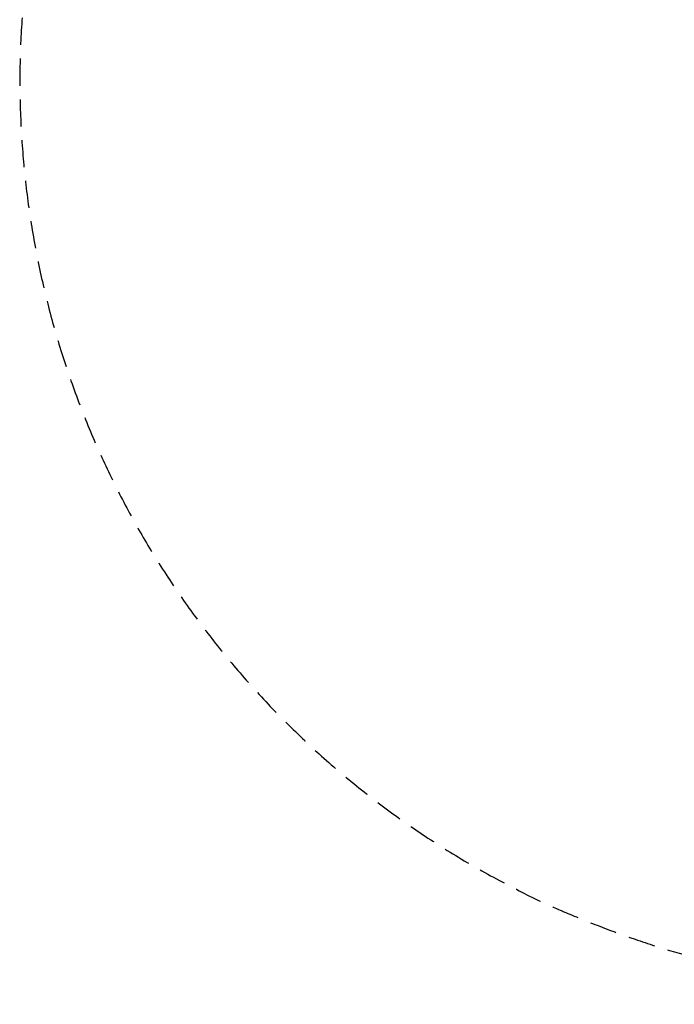
# Model space of a CAD drawing. Units: inches. Extents: x 77 to 7893, y -1179 to 2999.
# Drawn here: x 77 to 1159, y -27 to 1601 of the extents above; entities that cross this region are included whole.
import ezdxf

# ---------------------------------------------------------------- set-up
doc = ezdxf.new("R2010")
doc.units = ezdxf.units.IN
doc.header["$MEASUREMENT"] = 0
doc.linetypes.add('HIDDEN', pattern=[2.25, 1.5, -0.75])
doc.layers.add('CNS-2027-Fallzone', color=7, linetype='HIDDEN')
doc.layers.add('DIM', color=2, linetype='Continuous', lineweight=25)
doc.styles.add('KL2021', font='arial.ttf')
doc.dimstyles.new('KL DIM', dxfattribs={"dimscale": 100, "dimtxt": 3, "dimasz": 1, "dimexe": 0.18, "dimexo": 0.0625, "dimgap": 0.09, "dimtad": 0, "dimtih": 1, "dimtoh": 1, "dimdec": 0, "dimzin": 0, "dimdsep": 46, "dimtxsty": 'KL2021', "dimcen": 0.09, "dimclrt": 256, "dimadec": 0, "dimazin": 0, "dimtfac": 1, "dimtdec": 0, "dimtofl": 0, "dimtmove": 0, "dimatfit": 3, "dimfxl": 8, "dimfxlon": 1, "dimtfillclr": 256, "dimtolj": 1, "dimtzin": 0, "dimarcsym": 0})

# ---------------------------------------------------------------- blocks, each defined once
blk = doc.blocks.new('CNS-2027-Overhead Loop Climber 2.8m mini_PLAN')
at = {"layer": 'CNS-2027-Fallzone', "ltscale": 30}
blk.add_rational_spline([(4269.1, 0.5, 78.4), (2923, 0.5, 78.4), (1576.8, 0.5, 78.4), (711, 0.5, 78.4), (278.3, 750.3, 65.3), (-154.5, 1500, 52.2), (278.6, 2249.6, 39.1), (711.7, 2999.1, 26), (1577.5, 2998.7, 26), (2923, 2998.7, 26), (4268.4, 2998.7, 26), (5134.2, 2999.1, 26), (5567.3, 2249.6, 39.1), (6000.5, 1500, 52.2), (5567.7, 750.3, 65.3), (5134.9, 0.5, 78.4), (4269.1, 0.5, 78.4)], [1, 1, 1, 0.865986260156, 1, 0.865986260156, 1, 0.865986260156, 1, 1, 1, 0.865986260156, 1, 0.865986260156, 1, 0.865986260156, 1], degree=2, knots=[0, 0, 0, 1, 1, 2.047354, 2.047354, 3.094708, 3.094708, 4.142062, 4.142062, 5.142062, 5.142062, 6.189416, 6.189416, 7.236771, 7.236771, 8.284125, 8.284125, 8.284125], dxfattribs=at)
blk = doc.blocks.new('*D8')
at = {"layer": 'Defpoints', "color": 0, "transparency": 16777216}
for p in [(77.6, 1517.9, 51.9), (5768.2, 1524.1, 51.8), (5768.2, -981.8)]:
    blk.add_point(p, dxfattribs=at)
at = {"layer": 'DIM', "color": 0, "lineweight": -2, "transparency": 16777216}
for p, q in [((77.6, -182), (77.6, -999.8)), ((5768.2, -182), (5768.2, -999.8)), ((177.6, -981.8), (2120.9, -981.8)), ((5668.2, -981.8), (3725, -981.8))]:
    blk.add_line(p, q, dxfattribs=at)
at = {"layer": 'DIM', "color": 0, "transparency": 16777216}
for points in [[(177.6, -965.1), (177.6, -998.5), (77.6, -981.8)], [(5668.2, -965.1), (5668.2, -998.5), (5768.2, -981.8)]]:
    blk.add_solid(points, dxfattribs=at)
at = {"layer": 'DIM', "transparency": 16777216, "insert": (2922.9, -981.8), "char_height": 300, "attachment_point": 5, "style": 'KL2021'}
blk.add_mtext('\\A1;5691mm', dxfattribs=at)

msp = doc.modelspace()

# ---------------------------------------------------------------- block references
msp.add_blockref('CNS-2027-Overhead Loop Climber 2.8m mini_PLAN', (0, 0))

# ---------------------------------------------------------------- dimensions: what is measured, and where the dimension line sits
at = {"layer": 'DIM'}
dim = msp.add_linear_dim(base=(5768.2, -981.8), p1=(77.6, 1517.9, 51.9), p2=(5768.2, 1524.1, 51.8), dimstyle='KL DIM', override={"dimpost": 'mm'}, dxfattribs=at)
dim.commit()
dim.dimension.update_dxf_attribs({"geometry": '*D8', "text_midpoint": (2922.9, -981.8)})

doc.saveas('drawing.dxf')
